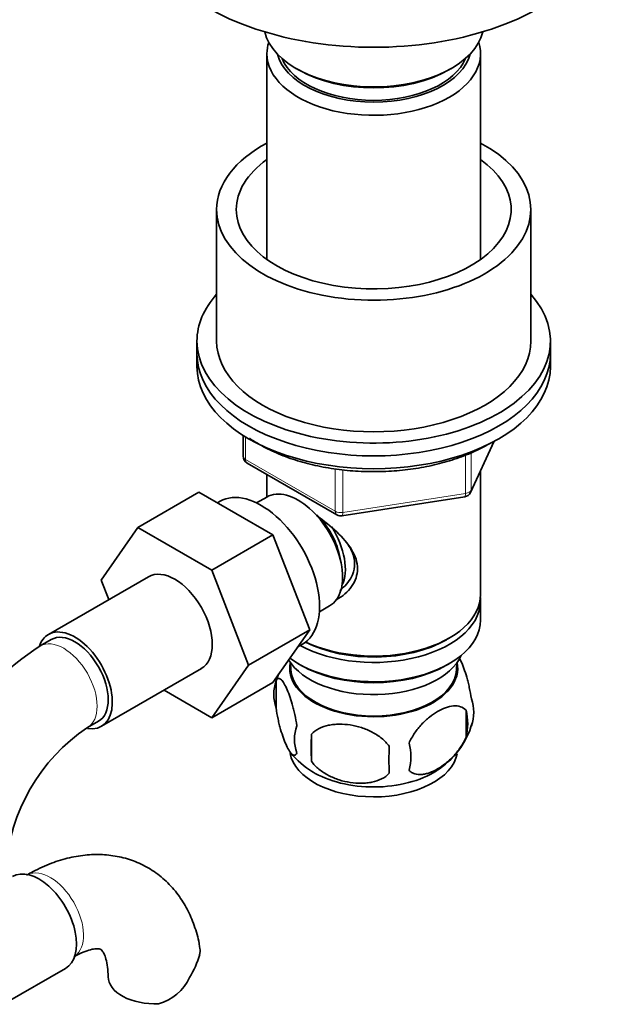
# Model space of a CAD drawing. Units: millimetres. Extents: x 0 to 1487, y 0 to 2010.
# Drawn here: x 1408 to 1484, y 366 to 491 of the extents above; entities that cross this region are included whole.
import ezdxf

# ---------------------------------------------------------------- set-up
doc = ezdxf.new("R2010")
doc.units = ezdxf.units.MM
doc.layers.add('DV6_Défaut', color=7, linetype='Continuous')
doc.layers.add('Défaut', color=7, linetype='Continuous')

# ---------------------------------------------------------------- blocks, each defined once
blk = doc.blocks.new('SE5')
at = {"layer": 'DV6_Défaut', "color": 7, "linetype": 'Continuous', "lineweight": 35}
for p, q in [((1439.93, 486.89), (1439.93, 460.69)), ((1467.13, 460.69), (1467.13, 486.89)), ((1443.63, 485.02), (1443.98, 484.81)), ((1463.07, 484.81), (1463.43, 485.02)), ((1433.53, 467.05), (1433.53, 450.31)), ((1473.53, 450.31), (1473.53, 467.05)), ((1431.03, 450.31), (1431.03, 448.68)), ((1476.03, 448.68), (1476.03, 450.31)), ((1431.03, 448.68), (1431.03, 447.05)), ((1476.03, 447.05), (1476.03, 448.68)), ((1436.91, 438.29), (1436.91, 435.65)), ((1465.86, 431.05), (1468.88, 437.55)), ((1437.41, 434.78), (1448.84, 428.19)), ((1467.13, 418.06), (1467.13, 433.77)), ((1439.93, 433.33), (1439.93, 430.47)), ((1431.27, 431.07), (1423.49, 426.58)), ((1431.27, 431.07), (1440.68, 425.64)), ((1433.96, 429.91), (1433.62, 429.72)), ((1439.91, 430.46), (1438.61, 429.71)), ((1449.49, 428.06), (1465.11, 430.48)), ((1418.83, 419.86), (1423.49, 426.58)), ((1423.49, 426.58), (1432.91, 421.15)), ((1440.68, 425.64), (1432.91, 421.15)), ((1440.68, 425.64), (1445.38, 413.54)), ((1432.91, 421.15), (1437.6, 409.05)), ((1424.84, 420.32), (1412.11, 412.97)), ((1419.79, 417.4), (1418.83, 419.86)), ((1446.61, 415.86), (1447.91, 416.6)), ((1467.13, 414.8), (1467.13, 417.25)), ((1412.48, 412.32), (1411.07, 411.5)), ((1445.38, 413.54), (1437.6, 409.05)), ((1445.38, 413.54), (1440.68, 406.86)), ((1462.79, 412.31), (1463.14, 412.51)), ((1443.86, 411.38), (1444.46, 411.73)), ((1418.86, 401.28), (1431.59, 408.62)), ((1437.6, 409.05), (1432.91, 402.37)), ((1442.94, 409.34), (1442.99, 408.48)), ((1443.91, 409.24), (1444.26, 409.04)), ((1462.79, 409.04), (1463.14, 409.24)), ((1464.07, 408.48), (1464.11, 409.34)), ((1440.68, 406.86), (1432.91, 402.37)), ((1441.09, 407.05), (1441.09, 403.62)), ((1432.91, 402.37), (1426.83, 405.88)), ((1465.28, 403.31), (1465.28, 399.88)), ((1417.07, 401.11), (1418.48, 401.93)), ((1445.6, 400.27), (1445.6, 396.84)), ((1406.61, 366.03), (1414.3, 370.47))]:
    blk.add_line(p, q, dxfattribs=at)
at = {"layer": 'DV6_Défaut', "color": 7, "linetype": 'Continuous', "lineweight": 18}
for p, q in [((1437.2, 438.11), (1437.2, 435.24)), ((1465.92, 431.32), (1468.8, 437.51)), ((1437.2, 435.24), (1448.63, 428.64)), ((1465.22, 430.91), (1465.22, 435.81)), ((1465.92, 436.08), (1465.92, 431.32)), ((1448.63, 428.64), (1448.63, 434.05)), ((1449.6, 433.91), (1449.6, 428.49)), ((1449.6, 428.49), (1465.22, 430.91))]:
    blk.add_line(p, q, dxfattribs=at)
at = {"layer": 'DV6_Défaut', "color": 7, "linetype": 'Continuous', "lineweight": 35}
for centre, radius, start, end in [((1437.91, 435.65), 1, 180, 240), ((1464.96, 431.47), 1, 278.794, 335.1039), ((1449.34, 429.05), 1, 240, 278.794), ((1430.36, 381.37), 35.78, 122.6262, 170.9324), ((1450.87, 404.02), 10.23, 157.5266, 164.4914), ((1446.09, 405.34), 5.28, 161.0427, 198.9573), ((1461.1, 403.06), 5.16, 340.5696, 19.4304), ((1458.64, 401.6), 6.86, 345.5143, 14.4857), ((1430.3, 381.5), 23.66, 124.0009, 175.9991), ((1448.24, 399.62), 4.81, 159.1194, 200.8806), ((1456.04, 404.49), 10.41, 301.4975, 344.2088), ((1528.96, 398.55), 83.38, 178.8211, 181.1789), ((1513.24, 397.02), 57.77, 178.2983, 181.7017), ((1451.4, 397.41), 6.86, 345.5086, 14.4914), ((1451.39, 404.84), 10.92, 219.3798, 238.9284), ((1417.96, 376.4), 14.06, 329.6341, 342.6888), ((1424.59, 371.79), 6.03, 284.8348, 335.4947)]:
    blk.add_arc(centre, radius, start, end, dxfattribs=at)
for centre, major_axis, start_param, end_param in [((1453.53, 505.02), (-30, 0), 0, 3.141593), ((1453.53, 490.73), (14, 0), 3.274021, 6.150757), ((1453.53, 486.89), (-13.6, 0), 6.098839, 6.283185), ((1453.53, 486.89), (-13.6, 0), 0, 3.325938), ((1453.53, 487.87), (12.4, 0), 3.286617, 6.13816), ((1453.53, 487.87), (12, 0), 3.375205, 6.049573), ((1453.53, 490.32), (-13.5, 0), 0.785398, 2.356194), ((1453.53, 467.05), (-20, 0), 5.460152, 6.283185), ((1453.53, 467.05), (-20, 0), 0, 3.964626), ((1453.53, 467.05), (-17.5, 0), 5.602502, 6.283185), ((1453.53, 467.05), (-17.5, 0), 0, 3.822276), ((1453.53, 450.31), (-22.5, 0), 5.807303, 6.283185), ((1453.53, 450.31), (-22.5, 0), 0, 3.617475), ((1453.53, 450.31), (-20, 0), 0, 3.141593), ((1453.53, 448.68), (-22.5, 0), 0, 3.141593), ((1453.53, 448.68), (-22.5, 0), 0, 3.141593), ((1453.53, 447.05), (-22.5, 0), 0, 3.141593), ((1439.21, 420.82), (5.25, -9.09), 0, 3.141593), ((1443.91, 423.53), (4, -6.93), 0, 3.141593), ((1444.97, 424.15), (3.08, -5.33), 0.980548, 2.052096), ((1444.97, 424.15), (3.5, -6.06), 0.361367, 1.651127), ((1428.21, 414.47), (-3.37, 5.85), 3.141593, 6.283185), ((1453.53, 417.25), (-13.6, 0), 0.811081, 3.193609), ((1453.53, 418.06), (13.6, 0), 4.022709, 6.283185), ((1415.48, 407.12), (-3.37, 5.85), 2.69928, 6.283185), ((1453.53, 414.8), (13.6, 0), 3.816972, 6.283185), ((1415.48, 407.12), (-3.37, 5.85), 0, 0.461819), ((1415.48, 407.12), (-3, 5.2), 3.141593, 6.283185), ((1453.53, 417.65), (-13.1, 0), 0.84691, 2.356194), ((1453.53, 411.94), (-11.5, 0), 0.341648, 2.891189), ((1453.53, 408.67), (-10.7, 0), 0, 3.259496), ((1453.53, 408.67), (-10.7, 0), 6.165281, 6.283185), ((1453.53, 414.39), (-13.1, 0), 0.785398, 2.356194), ((1453.53, 408.67), (10.54, 0), 3.172471, 6.252307), ((1453.53, 398.47), (-10.7, 0), 0.10333, 3.030758), ((1453.53, 399.73), (-10.7, 0), 0.749376, 2.411741), ((1410.92, 376.32), (3.38, -5.85), 0, 3.141593), ((1425.71, 369.42), (6, 0), 3.146947, 4.784106)]:
    blk.add_ellipse(centre, major_axis=major_axis, ratio=0.57735, start_param=start_param, end_param=end_param, dxfattribs=at)
at = {"layer": 'DV6_Défaut', "color": 7, "linetype": 'Continuous', "lineweight": 18}
for centre, major_axis, ratio, start_param, end_param in [((1437.91, 435.65), (1, 0), 0.57735, 3.141593, 3.926991), ((1437.91, 435.65), (0.5, 0.866), 0.57735, 2.356194, 3.141593), ((1464.96, 431.47), (1, 0), 0.57735, 4.974188, 6.021386), ((1464.96, 431.47), (-0.907, 0.421), 0.788675, 3.141593, 3.492472), ((1464.96, 431.47), (-0.153, 0.988), 0.211325, 3.141593, 4.080475), ((1449.34, 429.05), (-1, 0), 0.57735, 0.785398, 1.832596), ((1449.34, 429.05), (0.5, 0.866), 0.57735, 2.356194, 3.141593), ((1449.34, 429.05), (-0.153, 0.988), 0.211325, 3.141593, 4.080475), ((1414.07, 406.3), (-3, 5.2), 0.57735, 3.142036, 6.283185), ((1414.07, 406.3), (-3, 5.2), 0.57735, 0, 0.000575), ((1412.34, 377.14), (3, -5.2), 0.57735, 0.046052, 3.095541)]:
    blk.add_ellipse(centre, major_axis=major_axis, ratio=ratio, start_param=start_param, end_param=end_param, dxfattribs=at)
at = {"layer": 'DV6_Défaut', "color": 7, "linetype": 'Continuous', "lineweight": 35}
for points, knots in [([(1437.73, 437.92), (1437.74, 437.92), (1438.37, 437.49), (1439.71, 436.7), (1441.98, 435.68), (1444.44, 434.86), (1447.07, 434.24), (1449.81, 433.84), (1452.62, 433.66), (1455.44, 433.7), (1458.23, 433.96), (1460.94, 434.44), (1463.52, 435.14), (1465.86, 436), (1467.4, 436.76), (1468.09, 437.15), (1468.17, 437.2)], [0, 0, 0, 0, 0.000799, 0.083681, 0.166703, 0.249664, 0.332525, 0.415298, 0.498012, 0.580708, 0.663425, 0.746194, 0.829061, 0.912068, 0.990848, 1, 1, 1, 1]), ([(1446.25, 428.11), (1446.29, 428.08), (1447.18, 427.44), (1448.89, 426.08), (1450.56, 424.18), (1451.33, 422.56), (1451.53, 421.33), (1451.33, 420.12), (1450.56, 418.65), (1449.53, 417.77), (1448.73, 417.37), (1448.68, 417.34)], [0, 0, 0, 0, 0.010414, 0.211667, 0.407623, 0.505755, 0.598843, 0.692004, 0.790745, 0.986923, 1, 1, 1, 1]), ([(1449.23, 418.58), (1449.32, 418.65), (1449.97, 419.15), (1450.85, 420.3), (1451.21, 422.01), (1450.91, 423.31), (1450.48, 424.09), (1450.28, 424.39)], [0, 0, 0, 0, 0.051921, 0.391201, 0.619809, 0.84878, 1, 1, 1, 1]), ([(1465.96, 404.78), (1465.89, 405.27), (1465.8, 405.74), (1465.65, 406.43), (1465.6, 406.66), (1465.49, 407.1), (1465.43, 407.31), (1465.26, 407.92), (1465.14, 408.3), (1464.89, 408.99), (1464.76, 409.3), (1464.57, 409.71), (1464.51, 409.83), (1464.45, 409.95)], [0, 0, 0, 0, 0.222537, 0.222537, 0.333805, 0.333805, 0.445074, 0.445074, 0.667611, 0.667611, 0.890148, 0.890148, 1, 1, 1, 1]), ([(1443.74, 401.34), (1443.67, 401.83), (1443.59, 402.3), (1443.44, 402.99), (1443.38, 403.22), (1443.27, 403.66), (1443.22, 403.87), (1443.04, 404.48), (1442.92, 404.86), (1442.67, 405.55), (1442.55, 405.86), (1442.29, 406.41), (1442.16, 406.64), (1441.98, 406.93), (1441.92, 407.01), (1441.8, 407.16), (1441.74, 407.22), (1441.56, 407.36), (1441.45, 407.4), (1441.25, 407.34), (1441.16, 407.24), (1441.09, 407.05)], [0, 0, 0, 0, 0.125, 0.125, 0.1875, 0.1875, 0.25, 0.25, 0.375, 0.375, 0.5, 0.5, 0.625, 0.625, 0.6875, 0.6875, 0.75, 0.75, 0.875, 0.875, 1, 1, 1, 1]), ([(1441.09, 403.62), (1441.16, 403.13), (1441.25, 402.66), (1441.4, 401.97), (1441.45, 401.74), (1441.56, 401.3), (1441.62, 401.09), (1441.79, 400.48), (1441.92, 400.1), (1442.16, 399.41), (1442.29, 399.1), (1442.55, 398.55), (1442.67, 398.32), (1442.86, 398.03), (1442.92, 397.95), (1443.04, 397.8), (1443.1, 397.74), (1443.27, 397.6), (1443.38, 397.56), (1443.59, 397.63), (1443.67, 397.72), (1443.74, 397.91)], [0, 0, 0, 0, 0.125, 0.125, 0.1875, 0.1875, 0.25, 0.25, 0.375, 0.375, 0.5, 0.5, 0.625, 0.625, 0.6875, 0.6875, 0.75, 0.75, 0.875, 0.875, 1, 1, 1, 1]), ([(1465.28, 403.31), (1465.09, 403.53), (1464.84, 403.69), (1464.3, 403.86), (1463.99, 403.89), (1463.36, 403.84), (1463.03, 403.76), (1462.34, 403.52), (1462, 403.36), (1461.31, 402.96), (1460.96, 402.72), (1460.29, 402.18), (1459.96, 401.87), (1459.48, 401.36), (1459.32, 401.18), (1459.02, 400.81), (1458.88, 400.61), (1458.47, 400.01), (1458.23, 399.57), (1458.03, 399.13)], [0, 0, 0, 0, 0.125, 0.125, 0.25, 0.25, 0.375, 0.375, 0.5, 0.5, 0.625, 0.625, 0.75, 0.75, 0.8125, 0.8125, 0.875, 0.875, 1, 1, 1, 1]), ([(1455.5, 398.74), (1455.23, 399.11), (1454.91, 399.45), (1454.35, 399.9), (1454.15, 400.05), (1453.74, 400.31), (1453.53, 400.44), (1452.88, 400.77), (1452.42, 400.96), (1451.5, 401.26), (1451.02, 401.37), (1450.07, 401.52), (1449.61, 401.55), (1448.91, 401.54), (1448.68, 401.53), (1448.23, 401.49), (1448.01, 401.45), (1447.36, 401.32), (1446.95, 401.18), (1446.19, 400.8), (1445.87, 400.56), (1445.6, 400.27)], [0, 0, 0, 0, 0.125, 0.125, 0.1875, 0.1875, 0.25, 0.25, 0.375, 0.375, 0.5, 0.5, 0.625, 0.625, 0.6875, 0.6875, 0.75, 0.75, 0.875, 0.875, 1, 1, 1, 1]), ([(1458.03, 395.7), (1458.13, 395.58), (1458.24, 395.49), (1458.48, 395.34), (1458.61, 395.28), (1459.02, 395.14), (1459.32, 395.12), (1459.8, 395.16), (1459.97, 395.18), (1460.3, 395.26), (1460.46, 395.31), (1460.97, 395.49), (1461.31, 395.65), (1462.01, 396.05), (1462.35, 396.29), (1463.03, 396.83), (1463.37, 397.14), (1463.84, 397.65), (1463.99, 397.83), (1464.29, 398.2), (1464.44, 398.4), (1464.85, 399.01), (1465.09, 399.43), (1465.28, 399.88)], [0, 0, 0, 0, 0.0625, 0.0625, 0.125, 0.125, 0.25, 0.25, 0.3125, 0.3125, 0.375, 0.375, 0.5, 0.5, 0.625, 0.625, 0.75, 0.75, 0.8125, 0.8125, 0.875, 0.875, 1, 1, 1, 1]), ([(1445.6, 396.84), (1445.87, 396.46), (1446.19, 396.12), (1446.75, 395.67), (1446.95, 395.52), (1447.36, 395.26), (1447.57, 395.14), (1448.22, 394.8), (1448.68, 394.61), (1449.6, 394.31), (1450.07, 394.2), (1451.03, 394.06), (1451.49, 394.02), (1452.19, 394.03), (1452.41, 394.04), (1452.87, 394.09), (1453.09, 394.12), (1453.74, 394.26), (1454.15, 394.39), (1454.91, 394.77), (1455.23, 395.01), (1455.5, 395.3)], [0, 0, 0, 0, 0.125, 0.125, 0.1875, 0.1875, 0.25, 0.25, 0.375, 0.375, 0.5, 0.5, 0.625, 0.625, 0.6875, 0.6875, 0.75, 0.75, 0.875, 0.875, 1, 1, 1, 1]), ([(1431.38, 373.03), (1431.35, 373.25), (1431.24, 374.2), (1430.71, 375.93), (1429.84, 377.99), (1428.65, 379.9), (1427.16, 381.58), (1425.39, 382.98), (1423.46, 384), (1421.4, 384.67), (1419.25, 384.98), (1417.04, 384.96), (1414.77, 384.59), (1412.47, 383.89), (1410.61, 383.04), (1409.64, 382.5), (1409.34, 382.33)], [0, 0, 0, 0, 0.020353, 0.101779, 0.180347, 0.256194, 0.338067, 0.416974, 0.493732, 0.569517, 0.645329, 0.722426, 0.801858, 0.884255, 0.969583, 1, 1, 1, 1]), ([(1415.34, 371.94), (1415.57, 372.07), (1416.15, 372.39), (1417.09, 372.76), (1417.92, 372.95), (1418.48, 372.97), (1418.74, 372.91), (1418.8, 372.87), (1418.89, 372.81), (1419.12, 372.51), (1419.39, 371.9), (1419.62, 370.98), (1419.7, 370.04), (1419.71, 369.53), (1419.71, 369.42)], [0, 0, 0, 0, 0.046911, 0.135128, 0.223166, 0.312568, 0.407332, 0.517263, 0.629177, 0.721305, 0.80711, 0.897619, 0.981297, 1, 1, 1, 1]), ([(1431.41, 373.04), (1431.41, 373.03), (1431.41, 373.02), (1431.45, 372.76), (1431.44, 372.5), (1431.37, 372.21)], [0, 0, 0, 0, 0.038786, 0.038786, 1, 1, 1, 1])]:
    blk.add_open_spline(points, degree=3, knots=knots, dxfattribs=at)

msp = doc.modelspace()

# ---------------------------------------------------------------- block references
at = {"layer": 'Défaut'}
msp.add_blockref('SE5', (0, 0), dxfattribs=at)

doc.saveas('drawing.dxf')
